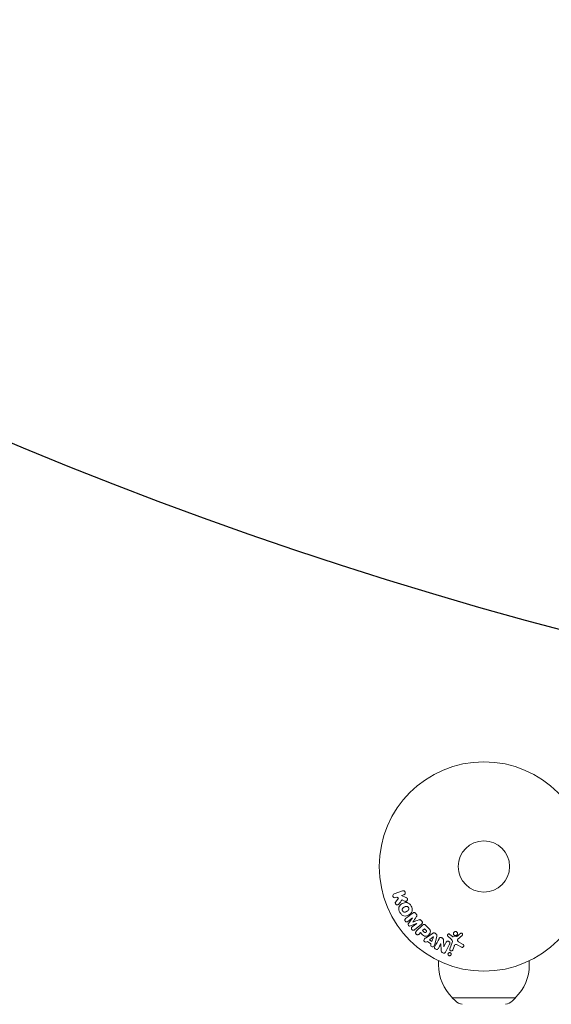
# Model space of a CAD drawing. Units: millimetres. Extents: x -8252 to 8405, y -7418 to 7465.
# Drawn here: x -1098 to -829, y -104 to 395 of the extents above; entities that cross this region are included whole.
import ezdxf

# ---------------------------------------------------------------- set-up
doc = ezdxf.new("R2010")
doc.units = ezdxf.units.MM
doc.header["$LTSCALE"] = 20
doc.layers.add('2d', color=230, linetype='Continuous')
doc.layers.add('EN16630-Shock_Absorbing_Surface', color=163, linetype='Continuous')

msp = doc.modelspace()

# ---------------------------------------------------------------- linework, layer by layer
at = {"layer": '2d', "lineweight": 0}
for p, q in [((-904.51, -46.29), (-908.82, -47.77)), ((-908.16, -49.69), (-907.39, -49.42)), ((-907.39, -49.42), (-906.56, -49.88)), ((-905.11, -48.64), (-903.85, -48.21)), ((-902.95, -49.58), (-905.11, -48.64)), ((-906.56, -49.88), (-908.05, -51.74)), ((-904.78, -50.88), (-903.5, -51.44)), ((-897.6, -58.05), (-897.86, -57.72)), ((-901.86, -61.8), (-899.54, -59.99)), ((-899.53, -60), (-901.55, -62.74)), ((-900.57, -64.01), (-897.42, -62.71)), ((-897.41, -62.72), (-899.72, -64.53)), ((-899.54, -59.99), (-899.53, -60)), ((-899.35, -62.05), (-899.36, -62.04)), ((-898.56, -66.01), (-894.97, -63.21)), ((-894.65, -63.78), (-897.61, -66.74)), ((-897.42, -62.71), (-897.41, -62.72)), ((-894.8, -61.64), (-895.06, -61.3)), ((-891.66, -64.91), (-892.95, -63.61)), ((-896.22, -68.14), (-895.49, -67.42)), ((-895.49, -67.42), (-894.78, -68.13)), ((-893.48, -65.41), (-894.41, -66.33)), ((-894.41, -66.33), (-893.62, -67.12)), ((-892.76, -66.13), (-893.48, -65.41)), ((-889.37, -67.81), (-892.68, -70.05)), ((-888.99, -69.55), (-890.91, -71.02)), ((-889.74, -71.86), (-888.97, -69.56)), ((-888.97, -69.56), (-888.99, -69.55)), ((-888.25, -73.21), (-887.21, -69.35)), ((-887.55, -68.11), (-888.08, -67.73)), ((-881.58, -69.21), (-880.1, -70.58)), ((-879.33, -69.41), (-880.6, -68.28)), ((-877.11, -69.4), (-878.97, -69.6)), ((-876.5, -70.75), (-874.37, -68.79)), ((-892.35, -72.13), (-891.96, -71.83)), ((-891.96, -71.83), (-890.17, -73.11)), ((-890.91, -71.02), (-889.74, -71.86)), ((-890.17, -73.11), (-890.32, -73.57)), ((-886.43, -75.38), (-885.27, -73.16)), ((-885.27, -73.16), (-885.26, -73.17)), ((-885.26, -73.17), (-885.04, -76.4)), ((-883.71, -74.63), (-883.88, -71.11)), ((-883.69, -74.64), (-883.71, -74.63)), ((-882.47, -72.29), (-883.69, -74.64)), ((-879.45, -72.4), (-880.62, -75.63)), ((-879.1, -76.18), (-878.46, -74.39)), ((-876.65, -73.75), (-874.8, -74.76)), ((-873.9, -73.39), (-876.01, -72.22)), ((-886.37, -81.66), (-886.37, -83.78)), ((-840.37, -81.66), (-840.37, -83.78)), ((-879.37, -100.3), (-879.37, -100.45)), ((-847.37, -100.45), (-879.37, -100.45)), ((-877.78, -102.03), (-879.37, -100.45)), ((-848.97, -102.03), (-847.37, -100.45)), ((-847.37, -100.3), (-847.37, -100.45))]:
    msp.add_line(p, q, dxfattribs=at)
for radius in [53, 13]:
    msp.add_circle((-863.37, -33.92), radius, dxfattribs=at)
for centre, radius, start, end in [((-863.37, -83.78), 23, 180, 225.9208), ((-863.37, -83.78), 23, 314.0792, 0), ((-873.55, -97.77), 6, 225.2339, 262.4048), ((-853.2, -97.77), 6, 277.5952, 314.7661)]:
    msp.add_arc(centre, radius, start, end, dxfattribs=at)
for points, knots in [([(-908.16, -49.69), (-908.4, -49.77), (-908.66, -49.76), (-909.14, -49.56), (-909.35, -49.34), (-909.54, -48.8), (-909.51, -48.49), (-909.26, -48.02), (-909.06, -47.86), (-908.82, -47.77)], [0, 0, 0, 0, 0.25, 0.25, 0.5, 0.5, 0.75, 0.75, 1, 1, 1, 1]), ([(-904.51, -46.29), (-904.4, -46.25), (-904.27, -46.23), (-904.14, -46.24), (-904.01, -46.24), (-903.89, -46.27), (-903.77, -46.33), (-903.65, -46.38), (-903.55, -46.45), (-903.46, -46.54), (-903.38, -46.63), (-903.31, -46.72), (-903.26, -46.83), (-903.22, -46.92), (-903.19, -47.03), (-903.18, -47.13), (-903.17, -47.23), (-903.17, -47.33), (-903.19, -47.43), (-903.21, -47.53), (-903.24, -47.63), (-903.29, -47.71), (-903.33, -47.81), (-903.4, -47.9), (-903.47, -47.97), (-903.56, -48.05), (-903.65, -48.12), (-903.76, -48.17), (-903.79, -48.18), (-903.82, -48.19), (-903.85, -48.21)], [0, 0, 0, 0, 0.125499, 0.125499, 0.125499, 0.251629, 0.251629, 0.251629, 0.369238, 0.369238, 0.369238, 0.472705, 0.472705, 0.472705, 0.56563, 0.56563, 0.56563, 0.655478, 0.655478, 0.655478, 0.749078, 0.749078, 0.749078, 0.851455, 0.851455, 0.851455, 0.96528, 0.96528, 0.96528, 1, 1, 1, 1]), ([(-902.95, -49.58), (-902.77, -49.65), (-902.6, -49.73), (-902.44, -49.83), (-902.37, -49.87), (-902.31, -49.92), (-902.25, -49.98), (-902.2, -50.03), (-902.16, -50.09), (-902.12, -50.15), (-902.09, -50.21), (-902.07, -50.28), (-902.06, -50.35), (-902.04, -50.44), (-902.04, -50.54), (-902.05, -50.63), (-902.07, -50.77), (-902.11, -50.91), (-902.16, -51.03), (-902.22, -51.15), (-902.3, -51.27), (-902.39, -51.37), (-902.46, -51.43), (-902.53, -51.49), (-902.62, -51.54), (-902.68, -51.57), (-902.76, -51.59), (-902.84, -51.6), (-902.93, -51.61), (-903.03, -51.6), (-903.12, -51.57), (-903.25, -51.54), (-903.38, -51.49), (-903.5, -51.44)], [0, 0, 0, 0, 0.15747, 0.15747, 0.15747, 0.224864, 0.224864, 0.224864, 0.280831, 0.280831, 0.280831, 0.337178, 0.337178, 0.337178, 0.4143, 0.4143, 0.4143, 0.530418, 0.530418, 0.530418, 0.649048, 0.649048, 0.649048, 0.732954, 0.732954, 0.732954, 0.801253, 0.801253, 0.801253, 0.885427, 0.885427, 0.885427, 1, 1, 1, 1]), ([(-906.48, -52.96), (-906.57, -53.07), (-906.66, -53.17), (-906.77, -53.24), (-906.86, -53.29), (-906.96, -53.33), (-907.06, -53.35), (-907.17, -53.36), (-907.28, -53.36), (-907.38, -53.34), (-907.5, -53.32), (-907.62, -53.28), (-907.73, -53.21), (-907.83, -53.15), (-907.93, -53.07), (-908, -52.97), (-908.07, -52.88), (-908.12, -52.79), (-908.16, -52.69), (-908.2, -52.59), (-908.23, -52.48), (-908.23, -52.37), (-908.24, -52.26), (-908.23, -52.15), (-908.2, -52.06), (-908.18, -51.97), (-908.14, -51.88), (-908.09, -51.81), (-908.08, -51.79), (-908.06, -51.76), (-908.05, -51.74)], [0, 0, 0, 0, 0.137001, 0.137001, 0.137001, 0.246393, 0.246393, 0.246393, 0.354986, 0.354986, 0.354986, 0.477177, 0.477177, 0.477177, 0.591071, 0.591071, 0.591071, 0.686744, 0.686744, 0.686744, 0.786579, 0.786579, 0.786579, 0.884953, 0.884953, 0.884953, 0.973899, 0.973899, 0.973899, 1, 1, 1, 1]), ([(-905.91, -57.21), (-906.15, -56.8), (-906.34, -56.35), (-906.52, -55.44), (-906.52, -54.95), (-906.24, -54.13), (-905.99, -53.77), (-905.4, -53.18), (-905.06, -52.93), (-904.35, -52.52), (-903.97, -52.35), (-903.15, -52.14), (-902.72, -52.1), (-901.86, -52.28), (-901.45, -52.52), (-900.75, -53.14), (-900.46, -53.52), (-900.22, -53.93)], [0.5, 0.5, 0.5, 0.5, 0.5625, 0.5625, 0.625, 0.625, 0.6875, 0.6875, 0.75, 0.75, 0.8125, 0.8125, 0.875, 0.875, 0.9375, 0.9375, 1, 1, 1, 1]), ([(-900.22, -53.93), (-899.98, -54.35), (-899.8, -54.79), (-899.61, -55.71), (-899.61, -56.19), (-899.89, -57.02), (-900.15, -57.38), (-900.75, -57.98), (-901.08, -58.23), (-901.8, -58.64), (-902.19, -58.8), (-902.99, -59.01), (-903.42, -59.05), (-904.72, -58.77), (-905.44, -58.03), (-905.91, -57.21)], [0, 0, 0, 0, 0.0625, 0.0625, 0.125, 0.125, 0.1875, 0.1875, 0.25, 0.25, 0.3125, 0.3125, 0.375, 0.375, 0.5, 0.5, 0.5, 0.5]), ([(-904.57, -56.44), (-904.6, -56.39), (-904.63, -56.31), (-904.66, -56.24), (-904.68, -56.18), (-904.68, -56.16), (-904.7, -56.08), (-904.71, -56.03), (-904.72, -55.92), (-904.73, -55.86), (-904.72, -55.7), (-904.71, -55.6), (-904.67, -55.45), (-904.65, -55.4), (-904.61, -55.31), (-904.59, -55.26), (-904.54, -55.18), (-904.5, -55.12), (-904.45, -55.05), (-904.43, -55.02), (-904.41, -55.01), (-904.4, -55), (-904.36, -54.95), (-904.31, -54.91), (-904.25, -54.85), (-904.22, -54.83), (-904.2, -54.81), (-904.19, -54.8), (-904.14, -54.77), (-904.09, -54.73), (-904.02, -54.68), (-903.98, -54.66), (-903.96, -54.65), (-903.95, -54.64), (-903.92, -54.62), (-903.89, -54.61), (-903.85, -54.58), (-903.84, -54.57), (-903.83, -54.57), (-903.82, -54.56), (-903.79, -54.55), (-903.75, -54.53), (-903.66, -54.47), (-903.62, -54.45), (-903.59, -54.43), (-903.58, -54.42), (-903.57, -54.42), (-903.57, -54.42), (-903.54, -54.4), (-903.51, -54.39), (-903.47, -54.37), (-903.46, -54.36), (-903.45, -54.35), (-903.44, -54.35), (-903.39, -54.32), (-903.32, -54.29), (-903.25, -54.25), (-903.22, -54.24), (-903.2, -54.23), (-903.19, -54.23), (-903.13, -54.2), (-903.06, -54.17), (-902.98, -54.15), (-902.95, -54.14), (-902.92, -54.14), (-902.92, -54.13), (-902.85, -54.12), (-902.8, -54.11), (-902.71, -54.1), (-902.66, -54.1), (-902.51, -54.1), (-902.41, -54.11), (-902.26, -54.15), (-902.22, -54.17), (-902.12, -54.21), (-902.07, -54.23), (-901.98, -54.29), (-901.91, -54.33), (-901.85, -54.38), (-901.81, -54.41), (-901.79, -54.43), (-901.69, -54.53), (-901.62, -54.61), (-901.57, -54.71)], [0.5005005, 0.5005005, 0.5005005, 0.5005005, 0.5161098, 0.5239145, 0.5239145, 0.5317192, 0.5317192, 0.5473285, 0.5473285, 0.5629379, 0.5629379, 0.5941566, 0.5941566, 0.609766, 0.609766, 0.6253754, 0.6253754, 0.6409847, 0.6487894, 0.6526917, 0.6526917, 0.6565941, 0.6565941, 0.6722034, 0.6800081, 0.6839105, 0.6839105, 0.6878128, 0.6878128, 0.7034222, 0.7112268, 0.7151292, 0.7151292, 0.7190315, 0.7190315, 0.7268362, 0.7307385, 0.7326897, 0.7326897, 0.7346409, 0.7346409, 0.7502502, 0.7502502, 0.7580549, 0.7619573, 0.7639084, 0.7639084, 0.7658596, 0.7658596, 0.7736643, 0.7775666, 0.7795178, 0.7795178, 0.781469, 0.781469, 0.7970783, 0.804883, 0.8087853, 0.8087853, 0.8126877, 0.8126877, 0.828297, 0.8361017, 0.8400041, 0.8400041, 0.8439064, 0.8439064, 0.8595158, 0.8595158, 0.8751251, 0.8751251, 0.9063438, 0.9063438, 0.9219532, 0.9219532, 0.9375626, 0.9375626, 0.9531719, 0.9609766, 0.9609766, 0.9687813, 0.9687813, 1, 1, 1, 1]), ([(-901.57, -54.71), (-901.54, -54.76), (-901.52, -54.8), (-901.47, -54.91), (-901.46, -54.96), (-901.43, -55.07), (-901.42, -55.12), (-901.41, -55.23), (-901.41, -55.28), (-901.41, -55.44), (-901.42, -55.55), (-901.47, -55.7), (-901.49, -55.77), (-901.52, -55.84), (-901.54, -55.88), (-901.55, -55.91), (-901.59, -55.97), (-901.63, -56.03), (-901.69, -56.1), (-901.71, -56.13), (-901.73, -56.15), (-901.74, -56.16), (-901.78, -56.2), (-901.83, -56.25), (-901.89, -56.3), (-901.92, -56.33), (-901.94, -56.34), (-901.95, -56.35), (-902, -56.38), (-902.05, -56.42), (-902.13, -56.47), (-902.16, -56.49), (-902.18, -56.5), (-902.19, -56.51), (-902.2, -56.51), (-902.22, -56.53), (-902.25, -56.55), (-902.29, -56.57), (-902.3, -56.58), (-902.32, -56.59), (-902.32, -56.59), (-902.34, -56.6), (-902.36, -56.61), (-902.4, -56.63), (-902.42, -56.65), (-902.44, -56.66), (-902.48, -56.68), (-902.52, -56.7), (-902.55, -56.72), (-902.56, -56.73), (-902.57, -56.73), (-902.57, -56.73), (-902.6, -56.75), (-902.64, -56.77), (-902.67, -56.78), (-902.69, -56.8), (-902.69, -56.8), (-902.75, -56.83), (-902.82, -56.87), (-902.89, -56.9), (-902.92, -56.91), (-902.94, -56.92), (-902.95, -56.93), (-903.01, -56.95), (-903.08, -56.98), (-903.16, -57), (-903.2, -57.01), (-903.22, -57.01), (-903.23, -57.02), (-903.29, -57.03), (-903.34, -57.04), (-903.44, -57.05), (-903.48, -57.05), (-903.63, -57.05), (-903.73, -57.03), (-903.88, -56.99), (-903.92, -56.97), (-904.02, -56.93), (-904.06, -56.91), (-904.16, -56.86), (-904.23, -56.82), (-904.29, -56.77), (-904.33, -56.73), (-904.35, -56.71), (-904.45, -56.62), (-904.52, -56.53), (-904.57, -56.44)], [0, 0, 0, 0, 0.0156406, 0.0156406, 0.0312813, 0.0312813, 0.0469219, 0.0469219, 0.0625626, 0.0625626, 0.0938438, 0.0938438, 0.1094845, 0.1173048, 0.1173048, 0.1251251, 0.1251251, 0.1407658, 0.1485861, 0.1524962, 0.1524962, 0.1564064, 0.1564064, 0.172047, 0.1798674, 0.1837775, 0.1837775, 0.1876877, 0.1876877, 0.2033283, 0.2111486, 0.2150588, 0.2170139, 0.2170139, 0.218969, 0.218969, 0.2267893, 0.2306994, 0.2326545, 0.2326545, 0.2346096, 0.2346096, 0.2424299, 0.2463401, 0.2463401, 0.2502502, 0.2502502, 0.2580706, 0.2619807, 0.2639358, 0.2639358, 0.2658909, 0.2658909, 0.2737112, 0.2776214, 0.2776214, 0.2815315, 0.2815315, 0.2971722, 0.3049925, 0.3089026, 0.3089026, 0.3128128, 0.3128128, 0.3284534, 0.3362738, 0.3401839, 0.3401839, 0.3440941, 0.3440941, 0.3597347, 0.3597347, 0.3753754, 0.3753754, 0.4066566, 0.4066566, 0.4222973, 0.4222973, 0.4379379, 0.4379379, 0.4535785, 0.4613989, 0.4613989, 0.4692192, 0.4692192, 0.5005005, 0.5005005, 0.5005005, 0.5005005]), ([(-899.42, -57.5), (-899.31, -57.41), (-899.17, -57.33), (-899.03, -57.29), (-898.92, -57.26), (-898.81, -57.24), (-898.69, -57.25), (-898.58, -57.25), (-898.46, -57.28), (-898.35, -57.33), (-898.25, -57.37), (-898.15, -57.44), (-898.06, -57.51), (-897.99, -57.57), (-897.92, -57.64), (-897.86, -57.72)], [0, 0, 0, 0, 0.270608, 0.270608, 0.270608, 0.467141, 0.467141, 0.467141, 0.66447, 0.66447, 0.66447, 0.851846, 0.851846, 0.851846, 1, 1, 1, 1]), ([(-897.6, -58.05), (-897.52, -58.16), (-897.44, -58.28), (-897.38, -58.41), (-897.35, -58.48), (-897.32, -58.56), (-897.31, -58.64), (-897.3, -58.72), (-897.31, -58.81), (-897.33, -58.88), (-897.36, -59.02), (-897.43, -59.14), (-897.5, -59.26), (-897.53, -59.31), (-897.57, -59.37), (-897.61, -59.42)], [0, 0, 0, 0, 0.262144, 0.262144, 0.262144, 0.418954, 0.418954, 0.418954, 0.577827, 0.577827, 0.577827, 0.864518, 0.864518, 0.864518, 1, 1, 1, 1]), ([(-901.86, -61.8), (-901.96, -61.88), (-902.08, -61.96), (-902.22, -62), (-902.3, -62.02), (-902.39, -62.03), (-902.48, -62.02), (-902.57, -62.01), (-902.66, -61.99), (-902.74, -61.95), (-902.83, -61.91), (-902.92, -61.86), (-903, -61.79), (-903.09, -61.72), (-903.16, -61.63), (-903.22, -61.54), (-903.28, -61.45), (-903.33, -61.35), (-903.36, -61.25), (-903.39, -61.14), (-903.4, -61.03), (-903.4, -60.93), (-903.39, -60.83), (-903.37, -60.74), (-903.33, -60.66), (-903.28, -60.56), (-903.21, -60.49), (-903.14, -60.42), (-903.1, -60.38), (-903.06, -60.34), (-903.02, -60.31)], [0, 0, 0, 0, 0.149557, 0.149557, 0.149557, 0.240892, 0.240892, 0.240892, 0.331834, 0.331834, 0.331834, 0.428634, 0.428634, 0.428634, 0.53396, 0.53396, 0.53396, 0.633918, 0.633918, 0.633918, 0.73669, 0.73669, 0.73669, 0.833499, 0.833499, 0.833499, 0.94118, 0.94118, 0.94118, 1, 1, 1, 1]), ([(-900.57, -64.01), (-900.72, -64.07), (-900.89, -64.12), (-901.24, -64.03), (-901.39, -63.89), (-901.63, -63.58), (-901.74, -63.4), (-901.74, -63.03), (-901.65, -62.88), (-901.55, -62.74)], [0, 0, 0, 0, 0.25, 0.25, 0.5, 0.5, 0.75, 0.75, 1, 1, 1, 1]), ([(-898.56, -66.01), (-898.67, -66.1), (-898.79, -66.18), (-898.92, -66.22), (-899, -66.24), (-899.08, -66.25), (-899.17, -66.24), (-899.25, -66.24), (-899.34, -66.22), (-899.42, -66.18), (-899.5, -66.15), (-899.59, -66.1), (-899.66, -66.04), (-899.75, -65.98), (-899.83, -65.9), (-899.89, -65.81), (-899.95, -65.72), (-900, -65.63), (-900.04, -65.53), (-900.07, -65.42), (-900.09, -65.32), (-900.1, -65.22), (-900.1, -65.11), (-900.08, -65.01), (-900.05, -64.92), (-900.01, -64.84), (-899.97, -64.77), (-899.91, -64.71), (-899.86, -64.64), (-899.79, -64.58), (-899.72, -64.53)], [0, 0, 0, 0, 0.149412, 0.149412, 0.149412, 0.234669, 0.234669, 0.234669, 0.319552, 0.319552, 0.319552, 0.409122, 0.409122, 0.409122, 0.510496, 0.510496, 0.510496, 0.610839, 0.610839, 0.610839, 0.713767, 0.713767, 0.713767, 0.817551, 0.817551, 0.817551, 0.907085, 0.907085, 0.907085, 1, 1, 1, 1]), ([(-896.39, -60.98), (-896.27, -60.94), (-896.15, -60.89), (-896.03, -60.87), (-895.94, -60.85), (-895.84, -60.83), (-895.75, -60.84), (-895.68, -60.85), (-895.6, -60.87), (-895.54, -60.9), (-895.45, -60.93), (-895.37, -60.99), (-895.3, -61.05), (-895.21, -61.12), (-895.13, -61.21), (-895.06, -61.3)], [0, 0, 0, 0, 0.262214, 0.262214, 0.262214, 0.45352, 0.45352, 0.45352, 0.59911, 0.59911, 0.59911, 0.778355, 0.778355, 0.778355, 1, 1, 1, 1]), ([(-894.8, -61.64), (-894.72, -61.75), (-894.65, -61.86), (-894.6, -61.99), (-894.55, -62.11), (-894.53, -62.24), (-894.53, -62.37), (-894.52, -62.48), (-894.54, -62.59), (-894.58, -62.7), (-894.62, -62.8), (-894.67, -62.89), (-894.73, -62.98), (-894.8, -63.06), (-894.88, -63.14), (-894.97, -63.21)], [0, 0, 0, 0, 0.211935, 0.211935, 0.211935, 0.42554, 0.42554, 0.42554, 0.616183, 0.616183, 0.616183, 0.804578, 0.804578, 0.804578, 1, 1, 1, 1]), ([(-894.65, -63.78), (-894.51, -63.64), (-894.36, -63.52), (-894.19, -63.42), (-894.1, -63.36), (-893.99, -63.31), (-893.88, -63.28), (-893.8, -63.26), (-893.7, -63.25), (-893.61, -63.26), (-893.52, -63.27), (-893.42, -63.3), (-893.33, -63.34), (-893.23, -63.39), (-893.12, -63.46), (-893.03, -63.54), (-893, -63.56), (-892.98, -63.59), (-892.95, -63.61)], [0, 0, 0, 0, 0.31317, 0.31317, 0.31317, 0.49167, 0.49167, 0.49167, 0.632378, 0.632378, 0.632378, 0.773792, 0.773792, 0.773792, 0.946691, 0.946691, 0.946691, 1, 1, 1, 1]), ([(-896.22, -68.14), (-896.32, -68.25), (-896.44, -68.35), (-896.58, -68.42), (-896.67, -68.46), (-896.77, -68.49), (-896.87, -68.5), (-896.97, -68.51), (-897.07, -68.5), (-897.18, -68.48), (-897.28, -68.45), (-897.38, -68.41), (-897.48, -68.35), (-897.57, -68.29), (-897.66, -68.22), (-897.73, -68.13), (-897.8, -68.06), (-897.85, -67.97), (-897.89, -67.88), (-897.93, -67.79), (-897.96, -67.69), (-897.97, -67.6), (-897.98, -67.49), (-897.98, -67.38), (-897.95, -67.28), (-897.93, -67.19), (-897.89, -67.1), (-897.84, -67.03), (-897.78, -66.92), (-897.7, -66.83), (-897.61, -66.74)], [0, 0, 0, 0, 0.150582, 0.150582, 0.150582, 0.244297, 0.244297, 0.244297, 0.338108, 0.338108, 0.338108, 0.43157, 0.43157, 0.43157, 0.526276, 0.526276, 0.526276, 0.608642, 0.608642, 0.608642, 0.696468, 0.696468, 0.696468, 0.792269, 0.792269, 0.792269, 0.881826, 0.881826, 0.881826, 1, 1, 1, 1]), ([(-891.66, -64.91), (-891.4, -65.17), (-891.14, -65.43), (-890.7, -66.02), (-890.52, -66.35), (-890.44, -67.05), (-890.53, -67.38), (-890.8, -67.98), (-890.99, -68.25), (-891.44, -68.71), (-891.71, -68.91), (-892.29, -69.2), (-892.62, -69.31), (-893.32, -69.26), (-893.66, -69.09), (-894.25, -68.65), (-894.52, -68.39), (-894.78, -68.13)], [0, 0, 0, 0, 0.125, 0.125, 0.25, 0.25, 0.375, 0.375, 0.5, 0.5, 0.625, 0.625, 0.75, 0.75, 0.875, 0.875, 1, 1, 1, 1]), ([(-892.76, -66.13), (-892.74, -66.15), (-892.71, -66.18), (-892.68, -66.21), (-892.67, -66.23), (-892.66, -66.23), (-892.66, -66.23), (-892.66, -66.24), (-892.64, -66.26), (-892.61, -66.29), (-892.58, -66.32), (-892.57, -66.34), (-892.56, -66.35), (-892.56, -66.35), (-892.54, -66.38), (-892.51, -66.41), (-892.49, -66.44), (-892.48, -66.46), (-892.48, -66.47), (-892.45, -66.53), (-892.43, -66.58), (-892.42, -66.64), (-892.42, -66.68), (-892.43, -66.71), (-892.43, -66.74), (-892.43, -66.75), (-892.44, -66.78), (-892.45, -66.81), (-892.46, -66.85), (-892.47, -66.87), (-892.48, -66.88), (-892.49, -66.91), (-892.5, -66.93), (-892.53, -66.97), (-892.54, -66.99), (-892.58, -67.04), (-892.61, -67.08), (-892.65, -67.13), (-892.67, -67.14), (-892.7, -67.17), (-892.72, -67.19), (-892.75, -67.22), (-892.78, -67.24), (-892.81, -67.26), (-892.83, -67.27), (-892.83, -67.28), (-892.86, -67.3), (-892.89, -67.31), (-892.92, -67.33), (-892.94, -67.34), (-892.95, -67.34), (-892.99, -67.36), (-893.02, -67.37), (-893.06, -67.38), (-893.08, -67.38), (-893.09, -67.38), (-893.12, -67.39), (-893.15, -67.39), (-893.2, -67.38), (-893.22, -67.38), (-893.27, -67.37), (-893.3, -67.36), (-893.34, -67.34), (-893.36, -67.33), (-893.37, -67.32), (-893.4, -67.3), (-893.43, -67.28), (-893.47, -67.26), (-893.49, -67.24), (-893.5, -67.24), (-893.54, -67.2), (-893.58, -67.16), (-893.62, -67.12)], [0, 0, 0, 0, 0.03125, 0.046875, 0.054688, 0.058594, 0.058594, 0.0625, 0.0625, 0.09375, 0.109375, 0.117188, 0.117188, 0.125, 0.125, 0.15625, 0.171875, 0.171875, 0.1875, 0.1875, 0.25, 0.25, 0.28125, 0.296875, 0.296875, 0.3125, 0.3125, 0.34375, 0.359375, 0.359375, 0.375, 0.375, 0.40625, 0.40625, 0.4375, 0.4375, 0.5, 0.5, 0.53125, 0.53125, 0.5625, 0.5625, 0.59375, 0.609375, 0.609375, 0.625, 0.625, 0.65625, 0.671875, 0.671875, 0.6875, 0.6875, 0.71875, 0.734375, 0.734375, 0.75, 0.75, 0.78125, 0.78125, 0.8125, 0.8125, 0.84375, 0.859375, 0.859375, 0.875, 0.875, 0.90625, 0.921875, 0.921875, 0.9375, 0.9375, 1, 1, 1, 1]), ([(-889.37, -67.81), (-889.27, -67.75), (-889.18, -67.69), (-889.07, -67.64), (-888.97, -67.59), (-888.85, -67.55), (-888.73, -67.54), (-888.64, -67.53), (-888.54, -67.54), (-888.44, -67.56), (-888.35, -67.58), (-888.26, -67.62), (-888.17, -67.67), (-888.14, -67.68), (-888.11, -67.7), (-888.08, -67.73)], [0, 0, 0, 0, 0.258514, 0.258514, 0.258514, 0.521139, 0.521139, 0.521139, 0.723781, 0.723781, 0.723781, 0.926502, 0.926502, 0.926502, 1, 1, 1, 1]), ([(-887.55, -68.11), (-887.46, -68.16), (-887.39, -68.24), (-887.32, -68.32), (-887.26, -68.4), (-887.21, -68.49), (-887.18, -68.58), (-887.15, -68.67), (-887.14, -68.76), (-887.13, -68.85), (-887.13, -69.02), (-887.16, -69.19), (-887.21, -69.35)], [0, 0, 0, 0, 0.210571, 0.210571, 0.210571, 0.422328, 0.422328, 0.422328, 0.621156, 0.621156, 0.621156, 1, 1, 1, 1]), ([(-881.58, -69.21), (-881.63, -69.17), (-881.66, -69.12), (-881.69, -69.07), (-881.72, -69.02), (-881.74, -68.96), (-881.75, -68.91), (-881.76, -68.82), (-881.76, -68.73), (-881.75, -68.65), (-881.74, -68.57), (-881.71, -68.48), (-881.67, -68.41), (-881.63, -68.33), (-881.57, -68.26), (-881.49, -68.21), (-881.43, -68.16), (-881.36, -68.12), (-881.28, -68.1), (-881.2, -68.07), (-881.11, -68.06), (-881.03, -68.07), (-880.97, -68.07), (-880.91, -68.08), (-880.85, -68.11), (-880.78, -68.14), (-880.71, -68.18), (-880.65, -68.23), (-880.63, -68.24), (-880.62, -68.26), (-880.6, -68.28)], [0, 0, 0, 0, 0.082221, 0.082221, 0.082221, 0.163511, 0.163511, 0.163511, 0.287426, 0.287426, 0.287426, 0.413061, 0.413061, 0.413061, 0.546586, 0.546586, 0.546586, 0.661904, 0.661904, 0.661904, 0.780544, 0.780544, 0.780544, 0.862621, 0.862621, 0.862621, 0.966358, 0.966358, 0.966358, 1, 1, 1, 1]), ([(-879.33, -69.41), (-879.31, -69.43), (-879.28, -69.46), (-879.25, -69.48), (-879.21, -69.52), (-879.17, -69.55), (-879.13, -69.57), (-879.1, -69.58), (-879.07, -69.59), (-879.04, -69.6), (-879.02, -69.6), (-878.99, -69.6), (-878.97, -69.6)], [0, 0, 0, 0, 0.271486, 0.271486, 0.271486, 0.613888, 0.613888, 0.613888, 0.826923, 0.826923, 0.826923, 1, 1, 1, 1]), ([(-877.51, -68.91), (-877.61, -68.94), (-877.72, -68.95), (-877.83, -68.94), (-877.94, -68.93), (-878.05, -68.91), (-878.16, -68.86), (-878.26, -68.82), (-878.35, -68.76), (-878.43, -68.69), (-878.51, -68.62), (-878.58, -68.54), (-878.63, -68.45), (-878.69, -68.36), (-878.73, -68.26), (-878.76, -68.15), (-878.79, -68.04), (-878.79, -67.93), (-878.78, -67.82), (-878.77, -67.7), (-878.74, -67.58), (-878.69, -67.47), (-878.64, -67.36), (-878.56, -67.25), (-878.47, -67.16), (-878.38, -67.08), (-878.27, -67), (-878.15, -66.95), (-878.1, -66.93), (-878.05, -66.92), (-878, -66.9)], [0, 0, 0, 0, 0.0492127, 0.0492127, 0.0492127, 0.0985629, 0.0985629, 0.0985629, 0.1461901, 0.1461901, 0.1461901, 0.1936729, 0.1936729, 0.1936729, 0.2434261, 0.2434261, 0.2434261, 0.2970519, 0.2970519, 0.2970519, 0.3548805, 0.3548805, 0.3548805, 0.415485, 0.415485, 0.415485, 0.4757831, 0.4757831, 0.4757831, 0.5, 0.5, 0.5, 0.5]), ([(-878, -66.9), (-877.93, -66.89), (-877.86, -66.88), (-877.79, -66.87), (-877.67, -66.87), (-877.55, -66.89), (-877.44, -66.92), (-877.34, -66.95), (-877.24, -67), (-877.15, -67.07), (-877.06, -67.13), (-876.99, -67.21), (-876.92, -67.29), (-876.86, -67.38), (-876.81, -67.47), (-876.77, -67.57), (-876.74, -67.68), (-876.72, -67.79), (-876.72, -67.9), (-876.72, -68.02), (-876.74, -68.14), (-876.78, -68.25), (-876.82, -68.37), (-876.88, -68.48), (-876.96, -68.57), (-877.04, -68.67), (-877.14, -68.75), (-877.25, -68.82), (-877.33, -68.86), (-877.42, -68.89), (-877.51, -68.91)], [0.5, 0.5, 0.5, 0.5, 0.5325, 0.5325, 0.5325, 0.5843306, 0.5843306, 0.5843306, 0.6325858, 0.6325858, 0.6325858, 0.6798809, 0.6798809, 0.6798809, 0.7287596, 0.7287596, 0.7287596, 0.781079, 0.781079, 0.781079, 0.8376169, 0.8376169, 0.8376169, 0.8975665, 0.8975665, 0.8975665, 0.9583179, 0.9583179, 0.9583179, 1, 1, 1, 1]), ([(-877.11, -69.4), (-877.09, -69.4), (-877.07, -69.4), (-877.05, -69.39), (-877.03, -69.38), (-877.02, -69.37), (-877.01, -69.36)], [0, 0, 0, 0, 0.529214, 0.529214, 0.529214, 1, 1, 1, 1]), ([(-875.29, -67.81), (-875.22, -67.76), (-875.15, -67.71), (-875.07, -67.67), (-875.01, -67.65), (-874.95, -67.63), (-874.88, -67.63), (-874.81, -67.62), (-874.74, -67.63), (-874.68, -67.64), (-874.61, -67.66), (-874.54, -67.68), (-874.48, -67.72), (-874.42, -67.75), (-874.36, -67.8), (-874.32, -67.86), (-874.27, -67.91), (-874.24, -67.96), (-874.21, -68.02), (-874.19, -68.09), (-874.17, -68.16), (-874.16, -68.23), (-874.15, -68.31), (-874.16, -68.4), (-874.18, -68.48), (-874.2, -68.56), (-874.23, -68.63), (-874.28, -68.7), (-874.31, -68.74), (-874.34, -68.77), (-874.37, -68.79)], [0, 0, 0, 0, 0.121966, 0.121966, 0.121966, 0.214779, 0.214779, 0.214779, 0.307643, 0.307643, 0.307643, 0.401902, 0.401902, 0.401902, 0.50199, 0.50199, 0.50199, 0.594015, 0.594015, 0.594015, 0.695052, 0.695052, 0.695052, 0.816614, 0.816614, 0.816614, 0.940808, 0.940808, 0.940808, 1, 1, 1, 1]), ([(-892.35, -72.13), (-892.59, -72.31), (-892.96, -72.27), (-893.4, -72.02), (-893.53, -71.91), (-893.73, -71.64), (-893.79, -71.48), (-893.79, -71.02), (-893.61, -70.76), (-893.17, -70.38), (-892.92, -70.22), (-892.68, -70.05)], [0, 0, 0, 0, 0.25, 0.25, 0.375, 0.375, 0.5, 0.5, 0.75, 0.75, 1, 1, 1, 1]), ([(-888.25, -73.21), (-888.33, -73.5), (-888.4, -73.78), (-888.62, -74.33), (-888.8, -74.58), (-889.39, -74.78), (-889.75, -74.64), (-890.26, -74.2), (-890.41, -73.86), (-890.32, -73.57)], [0, 0, 0, 0, 0.25, 0.25, 0.5, 0.5, 0.75, 0.75, 1, 1, 1, 1]), ([(-886.43, -75.38), (-886.54, -75.6), (-886.7, -75.82), (-887.19, -76.02), (-887.51, -75.98), (-888.03, -75.72), (-888.25, -75.48), (-888.38, -74.95), (-888.29, -74.69), (-888.17, -74.47)], [0, 0, 0, 0, 0.25, 0.25, 0.5, 0.5, 0.75, 0.75, 1, 1, 1, 1]), ([(-886.1, -70.48), (-886.03, -70.34), (-885.95, -70.21), (-885.84, -70.1), (-885.78, -70.04), (-885.71, -69.99), (-885.64, -69.95), (-885.56, -69.92), (-885.48, -69.89), (-885.39, -69.89), (-885.28, -69.88), (-885.17, -69.89), (-885.06, -69.91), (-884.88, -69.95), (-884.7, -70.02), (-884.53, -70.11), (-884.41, -70.18), (-884.3, -70.25), (-884.2, -70.35), (-884.12, -70.42), (-884.06, -70.5), (-884.01, -70.58), (-883.96, -70.67), (-883.93, -70.76), (-883.91, -70.85), (-883.89, -70.94), (-883.88, -71.02), (-883.88, -71.11)], [0, 0, 0, 0, 0.1575, 0.1575, 0.1575, 0.241033, 0.241033, 0.241033, 0.325709, 0.325709, 0.325709, 0.429473, 0.429473, 0.429473, 0.603377, 0.603377, 0.603377, 0.728155, 0.728155, 0.728155, 0.821685, 0.821685, 0.821685, 0.914881, 0.914881, 0.914881, 1, 1, 1, 1]), ([(-882.47, -72.29), (-882.4, -72.16), (-882.32, -72.03), (-882.21, -71.92), (-882.16, -71.87), (-882.09, -71.82), (-882.02, -71.79), (-881.95, -71.76), (-881.87, -71.74), (-881.79, -71.73), (-881.68, -71.72), (-881.58, -71.73), (-881.47, -71.76), (-881.34, -71.78), (-881.21, -71.84), (-881.1, -71.9), (-880.98, -71.97), (-880.87, -72.05), (-880.78, -72.15), (-880.72, -72.22), (-880.66, -72.3), (-880.62, -72.39), (-880.59, -72.46), (-880.57, -72.54), (-880.56, -72.61), (-880.55, -72.7), (-880.57, -72.79), (-880.59, -72.88), (-880.62, -72.99), (-880.67, -73.1), (-880.72, -73.2)], [0, 0, 0, 0, 0.149047, 0.149047, 0.149047, 0.224258, 0.224258, 0.224258, 0.300011, 0.300011, 0.300011, 0.394683, 0.394683, 0.394683, 0.514913, 0.514913, 0.514913, 0.635701, 0.635701, 0.635701, 0.72283, 0.72283, 0.72283, 0.796261, 0.796261, 0.796261, 0.886016, 0.886016, 0.886016, 1, 1, 1, 1]), ([(-879.45, -72.4), (-879.33, -72.09), (-879.28, -71.74), (-879.54, -71.09), (-879.83, -70.83), (-880.1, -70.58)], [0, 0, 0, 0, 0.5, 0.5, 1, 1, 1, 1]), ([(-876.65, -73.75), (-876.83, -73.65), (-877.01, -73.55), (-877.41, -73.43), (-877.64, -73.42), (-877.99, -73.58), (-878.12, -73.74), (-878.32, -74.05), (-878.39, -74.22), (-878.46, -74.39)], [0, 0, 0, 0, 0.25, 0.25, 0.5, 0.5, 0.75, 0.75, 1, 1, 1, 1]), ([(-876.5, -70.75), (-876.57, -70.81), (-876.63, -70.88), (-876.67, -70.96), (-876.7, -71.04), (-876.72, -71.12), (-876.72, -71.21), (-876.72, -71.28), (-876.71, -71.35), (-876.69, -71.42), (-876.65, -71.54), (-876.59, -71.65), (-876.52, -71.75), (-876.42, -71.89), (-876.29, -72.03), (-876.14, -72.13), (-876.1, -72.16), (-876.06, -72.19), (-876.01, -72.22)], [0, 0, 0, 0, 0.155271, 0.155271, 0.155271, 0.300602, 0.300602, 0.300602, 0.425017, 0.425017, 0.425017, 0.625972, 0.625972, 0.625972, 0.919161, 0.919161, 0.919161, 1, 1, 1, 1]), ([(-873.9, -73.39), (-873.84, -73.42), (-873.78, -73.47), (-873.74, -73.52), (-873.69, -73.57), (-873.66, -73.63), (-873.63, -73.69), (-873.58, -73.78), (-873.56, -73.88), (-873.55, -73.98), (-873.54, -74.08), (-873.55, -74.18), (-873.57, -74.28), (-873.6, -74.38), (-873.64, -74.49), (-873.71, -74.58), (-873.77, -74.65), (-873.85, -74.72), (-873.94, -74.77), (-874.03, -74.83), (-874.13, -74.87), (-874.23, -74.88), (-874.3, -74.9), (-874.38, -74.9), (-874.45, -74.88), (-874.54, -74.87), (-874.63, -74.84), (-874.72, -74.8), (-874.74, -74.79), (-874.77, -74.77), (-874.8, -74.76)], [0, 0, 0, 0, 0.078905, 0.078905, 0.078905, 0.156895, 0.156895, 0.156895, 0.278767, 0.278767, 0.278767, 0.402824, 0.402824, 0.402824, 0.540222, 0.540222, 0.540222, 0.661123, 0.661123, 0.661123, 0.781936, 0.781936, 0.781936, 0.864404, 0.864404, 0.864404, 0.968184, 0.968184, 0.968184, 1, 1, 1, 1]), ([(-882.87, -77.33), (-882.98, -77.55), (-883.14, -77.78), (-883.66, -77.9), (-883.96, -77.81), (-884.48, -77.56), (-884.73, -77.39), (-885, -76.92), (-885.03, -76.65), (-885.04, -76.4)], [0, 0, 0, 0, 0.25, 0.25, 0.5, 0.5, 0.75, 0.75, 1, 1, 1, 1]), ([(-880.74, -79.14), (-880.82, -79.14), (-880.9, -79.13), (-880.98, -79.11), (-881.05, -79.09), (-881.13, -79.06), (-881.19, -79.01), (-881.26, -78.97), (-881.32, -78.92), (-881.36, -78.86), (-881.42, -78.8), (-881.46, -78.73), (-881.49, -78.66), (-881.52, -78.58), (-881.54, -78.5), (-881.55, -78.42), (-881.56, -78.33), (-881.56, -78.23), (-881.54, -78.14), (-881.51, -78.05), (-881.47, -77.95), (-881.41, -77.87), (-881.35, -77.78), (-881.27, -77.71), (-881.17, -77.65), (-881.09, -77.59), (-880.98, -77.55), (-880.88, -77.54), (-880.84, -77.53), (-880.8, -77.53), (-880.76, -77.53)], [0, 0, 0, 0, 0.0433665, 0.0433665, 0.0433665, 0.0868094, 0.0868094, 0.0868094, 0.1295054, 0.1295054, 0.1295054, 0.1746613, 0.1746613, 0.1746613, 0.2253036, 0.2253036, 0.2253036, 0.2831823, 0.2831823, 0.2831823, 0.3477345, 0.3477345, 0.3477345, 0.4147773, 0.4147773, 0.4147773, 0.4773892, 0.4773892, 0.4773892, 0.5, 0.5, 0.5, 0.5]), ([(-880.76, -77.53), (-880.7, -77.53), (-880.65, -77.53), (-880.59, -77.54), (-880.51, -77.56), (-880.43, -77.59), (-880.36, -77.63), (-880.29, -77.67), (-880.23, -77.71), (-880.17, -77.77), (-880.12, -77.82), (-880.07, -77.89), (-880.03, -77.95), (-880, -78.03), (-879.97, -78.11), (-879.95, -78.19), (-879.94, -78.28), (-879.94, -78.37), (-879.95, -78.46), (-879.96, -78.55), (-880, -78.65), (-880.05, -78.74), (-880.1, -78.83), (-880.17, -78.91), (-880.25, -78.98), (-880.34, -79.04), (-880.44, -79.09), (-880.54, -79.12), (-880.61, -79.13), (-880.67, -79.14), (-880.74, -79.14)], [0.5, 0.5, 0.5, 0.5, 0.5308264, 0.5308264, 0.5308264, 0.5764939, 0.5764939, 0.5764939, 0.619222, 0.619222, 0.619222, 0.6634255, 0.6634255, 0.6634255, 0.7123401, 0.7123401, 0.7123401, 0.7680844, 0.7680844, 0.7680844, 0.8308981, 0.8308981, 0.8308981, 0.8977418, 0.8977418, 0.8977418, 0.9621491, 0.9621491, 0.9621491, 1, 1, 1, 1]), ([(-879.1, -76.18), (-879.14, -76.27), (-879.19, -76.36), (-879.26, -76.44), (-879.33, -76.51), (-879.41, -76.58), (-879.51, -76.63), (-879.6, -76.67), (-879.7, -76.7), (-879.81, -76.71), (-879.9, -76.71), (-879.99, -76.7), (-880.08, -76.68), (-880.16, -76.66), (-880.23, -76.62), (-880.3, -76.58), (-880.37, -76.53), (-880.43, -76.48), (-880.48, -76.42), (-880.53, -76.36), (-880.57, -76.29), (-880.6, -76.22), (-880.64, -76.14), (-880.66, -76.06), (-880.67, -75.98), (-880.67, -75.88), (-880.67, -75.79), (-880.64, -75.7), (-880.64, -75.68), (-880.63, -75.65), (-880.62, -75.63)], [0, 0, 0, 0, 0.128283, 0.128283, 0.128283, 0.257197, 0.257197, 0.257197, 0.376438, 0.376438, 0.376438, 0.47937, 0.47937, 0.47937, 0.570293, 0.570293, 0.570293, 0.657943, 0.657943, 0.657943, 0.74995, 0.74995, 0.74995, 0.851832, 0.851832, 0.851832, 0.966572, 0.966572, 0.966572, 1, 1, 1, 1])]:
    msp.add_open_spline(points, degree=3, knots=knots, dxfattribs=at)
for points in [[(-906.48, -52.96), (-905.9, -52.26), (-905.33, -51.56), (-904.78, -50.88)], [(-899.42, -57.5), (-900.57, -58.4), (-901.77, -59.34), (-903.02, -60.31)], [(-899.36, -62.04), (-898.76, -61.14), (-898.18, -60.27), (-897.61, -59.42)], [(-896.39, -60.98), (-897.35, -61.33), (-898.34, -61.68), (-899.35, -62.05)], [(-875.29, -67.81), (-875.85, -68.32), (-876.42, -68.83), (-877.01, -69.36)], [(-886.1, -70.48), (-886.76, -71.76), (-887.46, -73.09), (-888.17, -74.47)], [(-882.87, -77.33), (-882.13, -75.9), (-881.41, -74.52), (-880.72, -73.2)]]:
    msp.add_open_spline(points, degree=3, dxfattribs=at)
at = {"layer": 'EN16630-Shock_Absorbing_Surface', "flags": 128}
msp.add_lwpolyline([(7080.24, 3215.89, -0.38441), (4980.59, 1321.73), (3898.59, 1321.73, -0.033231), (3618.95, 1340.34, -0.20426), (2414.66, 1169.63, 0.022064), (2188.67, 1219.7, -0.072978), (1707.99, 839.43), (770.95, 298.43, -0.397309), (-2048.13, 966.75)], format="xyb", dxfattribs=at)

doc.saveas('drawing.dxf')
